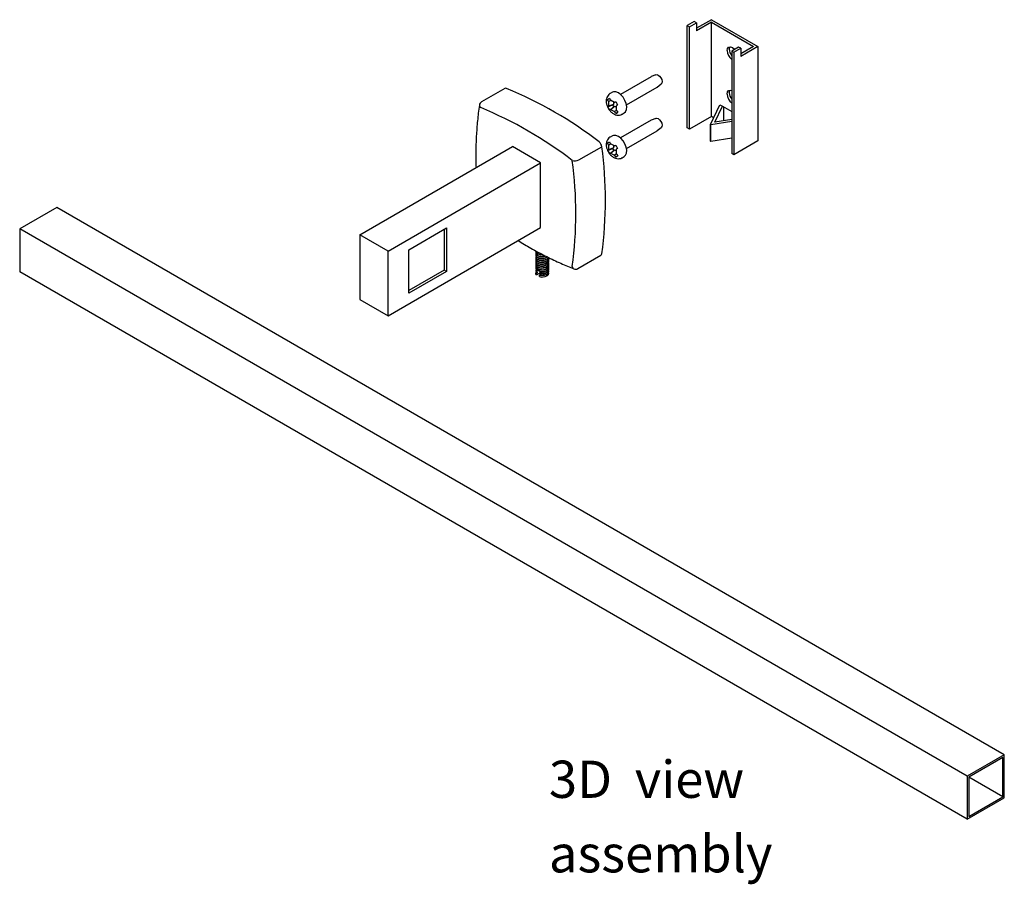
# Model space of a CAD drawing. Units: inches. Extents: x 0.2 to 89.8, y -0.9 to 59.8.
# Drawn here: x 18.7 to 31.9, y 35.6 to 47.2 of the extents above; entities that cross this region are included whole.
import ezdxf

# ---------------------------------------------------------------- set-up
doc = ezdxf.new("R2010")
doc.units = ezdxf.units.IN
doc.header["$MEASUREMENT"] = 0
doc.linetypes.add('SLD-Solid', pattern=[0])
doc.layers.add('NOTES', color=1, linetype='SLD-Solid')
doc.styles.add('SLDTEXTSTYLE1', font='GOTHIC.TTF', dxfattribs={"width": 0.913})

# ---------------------------------------------------------------- blocks, each defined once
blk = doc.blocks.new('SW_NOTE_0_3')
at = {"layer": 'NOTES', "color": 0, "char_height": 0.5, "attachment_point": 1, "style": 'SLDTEXTSTYLE1'}
for s, insert in [('3D  view', (0, 0.639)), ('assembly', (0, -0.361))]:
    blk.add_mtext(s, dxfattribs=dict(at, insert=insert))

msp = doc.modelspace()

# ---------------------------------------------------------------- linework, layer by layer
at = {"color": 7, "linetype": 'SLD-Solid', "lineweight": 25}
for p, q in [((27.779654, 47.1634169), (27.6864277, 47.1095985)), ((27.6864277, 47.1095985), (27.7168333, 47.0920457)), ((27.6864277, 45.7337272), (27.6864277, 47.1095985)), ((27.7168333, 47.0920457), (27.8100596, 47.1458641)), ((27.7168333, 45.7161745), (27.7168333, 47.0920457)), ((27.8100596, 47.1458641), (27.779654, 47.1634169)), ((28.0095755, 47.1859148), (27.8100596, 47.0707366)), ((28.0095755, 47.1508092), (27.8100596, 47.0356311)), ((27.8100596, 47.1458641), (27.8100596, 47.0356311)), ((28.0095755, 47.1859148), (28.6360721, 46.824246)), ((28.0095755, 47.1508092), (28.5752609, 46.824246)), ((28.0095755, 45.8851709), (28.0095755, 47.1508092)), ((28.6360721, 46.824246), (28.4061506, 46.6915151)), ((28.5752609, 46.824246), (28.4061506, 46.7266206)), ((28.6360721, 46.824246), (28.6360721, 45.5586077)), ((28.375745, 46.8193009), (28.2825187, 46.7654825)), ((28.2825187, 46.7654825), (28.2825187, 45.3896112)), ((28.2825187, 46.7654825), (28.3129243, 46.7479297)), ((28.3129243, 46.7479297), (28.4061506, 46.8017481)), ((28.3129243, 46.7479297), (28.3129243, 45.3720584)), ((28.4061506, 46.8017481), (28.375745, 46.8193009)), ((28.4061506, 46.8017481), (28.4061506, 46.6915151)), ((27.2650257, 46.4465705), (27.2028899, 46.4222034)), ((27.1992201, 46.4204381), (26.7884047, 46.1832794)), ((27.2835774, 46.2824333), (27.3357518, 46.324056)), ((25.2333601, 46.2633827), (24.9240009, 46.0847935)), ((26.6799114, 46.2118664), (26.65092, 46.19513)), ((26.8693981, 46.0429795), (27.2802135, 46.2801381)), ((26.6147796, 46.1162504), (26.6395836, 46.1325349)), ((26.6147796, 46.1162504), (26.6420758, 46.1269581)), ((26.6242909, 46.093355), (26.6147796, 46.1162504)), ((26.6175911, 46.0165262), (26.6819218, 46.0417617)), ((26.6276114, 46.0878495), (26.6242909, 46.093355)), ((26.6276114, 46.0878495), (26.6567779, 46.102448)), ((26.6276114, 46.0878495), (26.6293782, 46.0251829)), ((26.6940015, 46.0496924), (26.6293782, 46.0251829)), ((26.6395836, 46.1325349), (26.6496518, 46.1100051)), ((26.6496518, 46.1100051), (26.6529723, 46.1044995)), ((26.7063569, 46.0757214), (26.6529723, 46.1044995)), ((26.6940015, 46.0496924), (26.6819218, 46.0417617)), ((26.6819218, 46.0417617), (26.6974098, 46.0160817)), ((26.6930657, 46.0828863), (26.6940015, 46.0496924)), ((26.7063569, 46.0757214), (26.7267684, 46.0830392)), ((26.7063569, 46.0757214), (26.7094646, 46.0777617)), ((26.7094646, 46.0777617), (26.7245371, 46.0867389)), ((26.7245371, 46.0867389), (26.7510391, 46.0427969)), ((26.7499242, 46.0446455), (26.7334539, 46.0307929)), ((26.7365616, 46.0328332), (26.7334539, 46.0307929)), ((26.7352206, 45.9681264), (26.7334539, 46.0307929)), ((26.7510391, 46.0427969), (26.7365616, 46.0328332)), ((27.9979815, 45.7784198), (28.1243884, 46.0434396)), ((28.1243884, 46.0434396), (28.1593594, 46.0232513)), ((26.6175911, 46.0165262), (26.6262705, 46.0231426)), ((26.6440931, 45.9725841), (26.6175911, 46.0165262)), ((26.6262705, 46.0231426), (26.6293782, 46.0251829)), ((26.6440931, 45.9725841), (26.6974098, 46.0160817)), ((26.6533674, 45.9782141), (26.6440931, 45.9725841)), ((26.6564752, 45.9802544), (26.6533674, 45.9782141)), ((26.6564752, 45.9802544), (26.7094895, 46.0240123)), ((26.6564752, 45.9802544), (26.7098598, 45.9514763)), ((26.6974098, 46.0160817), (26.7094895, 46.0240123)), ((26.7094895, 46.0240123), (26.7340178, 46.0107898)), ((26.7352079, 45.9685785), (26.7098598, 45.9514763)), ((26.7131803, 45.9459707), (26.7098598, 45.9514763)), ((26.7290466, 45.9267882), (26.7131803, 45.9459707)), ((26.7290466, 45.9267882), (26.7519624, 45.9454837)), ((26.7538506, 45.9430726), (26.7290466, 45.9267882)), ((26.7352206, 45.9681264), (26.7385411, 45.9626208)), ((26.7385411, 45.9626208), (26.7538506, 45.9430726)), ((26.810907, 45.9179944), (26.8398984, 45.9347307)), ((28.058241, 45.8112504), (28.1593594, 46.0232513)), ((28.1593594, 46.0232513), (28.2825187, 45.9521529)), ((28.1724886, 46.0156719), (28.1724886, 45.8294108)), ((27.1992201, 45.8357948), (26.7884047, 45.5986362)), ((27.2650257, 45.8619273), (27.2028899, 45.8375601)), ((28.0095755, 45.8851709), (27.7168333, 45.7161745)), ((28.0013706, 45.7764633), (27.9979815, 45.7784198)), ((27.9979815, 45.5538711), (27.9979815, 45.7784198)), ((28.2825187, 45.8211535), (28.0013706, 45.7764633)), ((28.0013706, 45.5519146), (28.0013706, 45.7764633)), ((28.0404088, 45.8673713), (28.0095755, 45.8851709)), ((28.2825187, 45.8469007), (28.058241, 45.8112504)), ((26.8693981, 45.4583362), (27.2802135, 45.6954949)), ((27.2835774, 45.6977901), (27.3357518, 45.7394128)), ((27.7168333, 45.7161745), (27.6864277, 45.7337272)), ((26.6147796, 45.5316072), (26.6395836, 45.5478916)), ((26.6147796, 45.5316072), (26.6420758, 45.5423149)), ((26.6242909, 45.5087118), (26.6147796, 45.5316072)), ((26.6276114, 45.5032062), (26.6242909, 45.5087118)), ((26.6276114, 45.5032062), (26.6567779, 45.5178048)), ((26.6276114, 45.5032062), (26.6293782, 45.4405397)), ((26.6395836, 45.5478916), (26.6496518, 45.5253619)), ((26.6496518, 45.5253619), (26.6529723, 45.5198563)), ((26.6799114, 45.6272232), (26.65092, 45.6104868)), ((26.7063569, 45.4910782), (26.6529723, 45.5198563)), ((26.7094646, 45.4931185), (26.7245371, 45.5020957)), ((26.7245371, 45.5020957), (26.7510391, 45.4581536)), ((28.0013706, 45.5519146), (27.9979815, 45.5538711)), ((28.2825187, 45.5966048), (28.0013706, 45.5519146)), ((28.6360721, 45.5586077), (28.3129243, 45.3720584)), ((23.285701, 44.2989328), (25.3363107, 45.4827246)), ((25.7167341, 45.2631108), (25.3363107, 45.4827246)), ((26.2298568, 45.3026711), (26.5392161, 45.4812604)), ((26.6175911, 45.4318829), (26.6819218, 45.4571185)), ((26.6175911, 45.4318829), (26.6262705, 45.4384994)), ((26.6440931, 45.3879409), (26.6175911, 45.4318829)), ((26.6262705, 45.4384994), (26.6293782, 45.4405397)), ((26.6940015, 45.4650491), (26.6293782, 45.4405397)), ((26.6440931, 45.3879409), (26.6974098, 45.4314385)), ((26.6533674, 45.3935709), (26.6440931, 45.3879409)), ((26.6564752, 45.3956112), (26.6533674, 45.3935709)), ((26.6564752, 45.3956112), (26.7094895, 45.4393691)), ((26.6564752, 45.3956112), (26.7098598, 45.3668331)), ((26.6940015, 45.4650491), (26.6819218, 45.4571185)), ((26.6819218, 45.4571185), (26.6974098, 45.4314385)), ((26.6930657, 45.4982431), (26.6940015, 45.4650491)), ((26.6974098, 45.4314385), (26.7094895, 45.4393691)), ((26.7063569, 45.4910782), (26.7267684, 45.498396)), ((26.7063569, 45.4910782), (26.7094646, 45.4931185)), ((26.7094895, 45.4393691), (26.7340178, 45.4261466)), ((26.7352079, 45.3839353), (26.7098598, 45.3668331)), ((26.7131803, 45.3613275), (26.7098598, 45.3668331)), ((26.7499242, 45.4600023), (26.7334539, 45.4461497)), ((26.7365616, 45.44819), (26.7334539, 45.4461497)), ((26.7352206, 45.3834832), (26.7334539, 45.4461497)), ((26.7352206, 45.3834832), (26.7385411, 45.3779776)), ((26.7510391, 45.4581536), (26.7365616, 45.44819)), ((26.7385411, 45.3779776), (26.7538506, 45.3584294)), ((28.3129243, 45.3720584), (28.2825187, 45.3896112)), ((23.6661244, 44.0793191), (25.7167341, 45.2631108)), ((25.7167341, 44.3955362), (25.7167341, 45.2631108)), ((26.7290466, 45.3421449), (26.7131803, 45.3613275)), ((26.7290466, 45.3421449), (26.7519624, 45.3608404)), ((26.7538506, 45.3584294), (26.7290466, 45.3421449)), ((26.810907, 45.3333512), (26.8398984, 45.3500875)), ((19.2169764, 44.6647522), (18.7184661, 44.3769683)), ((31.9448985, 37.3170792), (19.2169764, 44.6647522)), ((31.4463882, 37.0292953), (18.7184661, 44.3769683)), ((18.7184661, 44.3769683), (18.7184661, 43.8013071)), ((23.6661244, 43.2117444), (25.7167341, 44.3955362)), ((23.9454316, 44.0986857), (24.451013, 44.3905516)), ((24.4206074, 44.3729988), (24.4206074, 43.8242777)), ((24.451013, 44.3905516), (24.451013, 43.8067249)), ((23.285701, 44.2989328), (23.285701, 43.4313582)), ((23.6661244, 44.0793191), (23.285701, 44.2989328)), ((23.6661244, 43.2117444), (23.6661244, 44.0793191)), ((23.9454316, 43.514859), (23.9454316, 44.0986857)), ((25.6527143, 44.0780922), (25.6527143, 44.0749074)), ((25.6527143, 44.0525707), (25.6527143, 44.0493898)), ((25.6527143, 44.0270585), (25.6527143, 44.0238681)), ((25.6527143, 44.0015476), (25.6527143, 43.9983529)), ((25.6527143, 43.9760335), (25.6527143, 43.9728355)), ((25.6527143, 43.9505102), (25.6527143, 43.9473228)), ((25.6527143, 43.9249982), (25.6527143, 43.921799)), ((25.8253016, 43.9855912), (25.8253016, 43.9887843)), ((25.8253016, 43.9600798), (25.8253016, 43.9632729)), ((25.8253016, 43.9345548), (25.8253016, 43.9377466)), ((25.8253016, 43.9090432), (25.8253016, 43.912236)), ((26.2174323, 43.8444929), (26.5267915, 44.0230821)), ((31.4463882, 36.453634), (18.7184661, 43.8013071)), ((24.4206074, 43.8242777), (23.9454316, 43.5499646)), ((24.451013, 43.8067249), (23.9454316, 43.514859)), ((24.451013, 43.8067249), (24.4206074, 43.8242777)), ((25.6527143, 43.8994719), (25.6527143, 43.8962874)), ((25.6527143, 43.8739636), (25.6527143, 43.8707685)), ((25.6527143, 43.7994163), (25.6527143, 43.7814597)), ((25.6614026, 43.8285014), (25.6614026, 43.8253118)), ((25.6614026, 43.8029845), (25.6614026, 43.7997949)), ((25.6614026, 43.7596753), (25.7012721, 43.7826914)), ((25.6719331, 43.7990393), (25.6742476, 43.7925001)), ((25.6728103, 43.8244956), (25.6742476, 43.818017)), ((25.6742476, 43.818017), (25.6742476, 43.8243962)), ((25.6742476, 43.7925001), (25.6742476, 43.7988793)), ((25.704298, 43.8118946), (25.7012721, 43.8081759)), ((25.7012721, 43.8049863), (25.7012721, 43.8081759)), ((25.7012721, 43.7794694), (25.7012721, 43.782659)), ((25.7141171, 43.8031415), (25.7141171, 43.7984051)), ((25.8253016, 43.8835306), (25.8253016, 43.8867171)), ((25.8253016, 43.8580068), (25.8253016, 43.8611974)), ((25.8253016, 43.7812955), (25.8253016, 43.7866578)), ((25.6614026, 43.7774676), (25.6614026, 43.7596753)), ((25.7012721, 43.7366591), (25.7012721, 43.7571421)), ((25.7141171, 43.7778314), (25.7141171, 43.7728882)), ((25.8000268, 43.7462343), (25.8000268, 43.7685616)), ((23.285701, 43.4313582), (23.6661244, 43.2117444)), ((31.9448985, 37.3170792), (31.4463882, 37.0292953)), ((31.9448985, 36.7414179), (31.9448985, 37.3170792)), ((31.9236853, 37.2803368), (31.4676014, 37.0170452)), ((31.9236853, 36.753668), (31.9236853, 37.2803368)), ((31.4463882, 37.0292953), (31.4463882, 36.453634)), ((31.4676014, 37.0170452), (31.4676014, 36.4903764)), ((31.9236853, 36.753668), (31.4676014, 37.0169596)), ((31.4463882, 36.453634), (31.9448985, 36.7414179)), ((31.4676014, 36.4903764), (31.9236853, 36.753668))]:
    msp.add_line(p, q, dxfattribs=at)
at = {"color": 7, "linetype": 'SLD-Solid', "lineweight": 25, "flags": 128}
for points in [[(28.2202933, 46.771954), (28.2257835, 46.8006572), (28.2414182, 46.8186518), (28.2648172, 46.8231983), (28.2924182, 46.8136044), (28.3200192, 46.7913308), (28.3225507, 46.7885925)], [(28.2506989, 46.7895068), (28.2561891, 46.81821), (28.2589432, 46.8234152)], [(27.2650257, 46.4465705), (27.2765699, 46.4483026), (27.2956454, 46.442435), (27.3149738, 46.4276002), (27.3316124, 46.4060566), (27.3430282, 46.3810842), (27.3474831, 46.3564846), (27.3442991, 46.3360031), (27.3357518, 46.324056)], [(26.8398984, 45.9347307), (26.8576394, 45.9510666), (26.8700957, 45.9800656), (26.8727611, 46.0173488), (26.8653987, 46.0596034), (26.8486627, 46.1030748), (26.8240402, 46.1439006), (26.793719, 46.178453), (26.7603933, 46.2036619), (26.7270242, 46.2172876), (26.6965766, 46.2181191), (26.6799114, 46.2118664)], [(28.2202933, 46.1873108), (28.2257835, 46.216014), (28.2414182, 46.2340086), (28.2648172, 46.238555), (28.2825187, 46.2338878)], [(28.2506989, 46.2048636), (28.2561891, 46.2335668), (28.2589432, 46.2387719)], [(27.2650257, 45.8619273), (27.2765699, 45.8636594), (27.2956454, 45.8577918), (27.3149738, 45.842957), (27.3316124, 45.8214134), (27.3430282, 45.796441), (27.3474831, 45.7718414), (27.3442991, 45.7513598), (27.3357518, 45.7394128)], [(26.8398984, 45.3500875), (26.8576394, 45.3664234), (26.8700957, 45.3954224), (26.8727611, 45.4327056), (26.8653987, 45.4749602), (26.8486627, 45.5184316), (26.8240402, 45.5592573), (26.793719, 45.5938097), (26.7603933, 45.6190187), (26.7270242, 45.6326443), (26.6965766, 45.6334759), (26.6799114, 45.6272232)], [(25.6528188, 44.0749083), (25.6529009, 44.0718921), (25.6530746, 44.0707178), (25.6531827, 44.0701316), (25.653242, 44.0698388), (25.653273, 44.0696924), (25.6532809, 44.0696559), (25.6532819, 44.0696513), (25.6532824, 44.069649), (25.6532825, 44.0696487), (25.6532825, 44.0696487), (25.6532825, 44.0696485), (25.6532827, 44.0696476), (25.6532847, 44.0696382), (25.6532888, 44.0696197), (25.6533031, 44.0695549), (25.6533576, 44.0693149), (25.6540449, 44.0668931), (25.6561103, 44.0622058), (25.6670651, 44.0497859), (25.678268, 44.0427341), (25.6899426, 44.0378298), (25.70969, 44.033027), (25.7431129, 44.0317093), (25.7465897, 44.0321767)], [(25.6614026, 43.7596753), (25.6535963, 43.7743557), (25.6527143, 43.7814597)], [(25.6601209, 43.8909666), (25.6549457, 43.8843024), (25.6527452, 43.8751893), (25.6543374, 43.8651253), (25.6589546, 43.8569123), (25.6676331, 43.8483995), (25.689079, 43.8371835), (25.70854, 43.8322675), (25.7245792, 43.8305565), (25.7247057, 43.8305502), (25.7257456, 43.8305014), (25.728682, 43.8304033), (25.7587805, 43.8327716), (25.7804675, 43.8386885), (25.7945895, 43.845083), (25.8140802, 43.8600462), (25.8223706, 43.8727923), (25.8248892, 43.8814686), (25.8248358, 43.8922944), (25.8239355, 43.8962524), (25.8211932, 43.9031548), (25.8211932, 43.9031548)]]:
    msp.add_lwpolyline(points, dxfattribs=at)
at = {"color": 7, "linetype": 'SLD-Solid', "lineweight": 25}
for centre, radius, start, end in [((28.379187, 46.7798874), 0.1590916, 182.85832228, 232.5819126), ((28.4079352, 46.7972182), 0.1574253, 182.80771157, 217.18642759), ((25.2458151, 46.238445), 0.027875, 64.45754152, 116.53953267), ((23.2059875, 41.2722247), 5.3966526, 52.35190025, 67.65347628), ((28.379187, 46.1952442), 0.1590916, 182.85832228, 232.5819126), ((28.4079352, 46.2125749), 0.1574253, 182.80771157, 217.18642759), ((24.9312504, 46.037255), 0.0379269, 176.34878434, 237.82525519), ((24.9552483, 46.0306654), 0.0625, 119.99731173, 171.71607196), ((22.8815425, 41.0681144), 5.3379082, 52.35190025, 67.65347628), ((26.440106, 45.4666462), 0.1001817, 8.38808249, 51.61191765), ((21.1892922, 44.7627189), 5.3979614, 352.35045276, 7.64954724), ((26.176427, 45.4013354), 0.1122024, 252.12670678, 298.4369423), ((20.8503026, 44.5838282), 5.3392027, 352.35045276, 7.64954724), ((26.5123584, 44.0457894), 0.026906, 302.44070258, 356.56499105), ((25.7840849, 43.7839007), 0.0409011, 292.94003215, 3.07788209), ((26.1791086, 43.8740388), 0.0371297, 181.43619407, 244.39674946), ((26.1861848, 43.8986209), 0.0625, 248.2880556, 299.99731173), ((25.738528, 43.866462), 0.1350437, 253.98549786, 297.09061968)]:
    msp.add_arc(centre, radius, start, end, dxfattribs=at)
for points, knots in [([(26.6512999, 46.1946967), (26.6501146, 46.1942264), (26.6380776, 46.1894502), (26.6210345, 46.1708214), (26.6041414, 46.1418071), (26.5965578, 46.1080765), (26.5974323, 46.0710107), (26.6069431, 46.0307286), (26.6205707, 46.0049426), (26.6274846, 45.9918601)], [0, 0, 0, 0, 0.0172529287, 0.1752181016, 0.3241112025, 0.4753110386, 0.6386482364, 0.8166702109, 1, 1, 1, 1]), ([(24.8934004, 46.0396703), (24.8885232, 46.0042798), (24.8743941, 45.9017555), (24.8576529, 45.7273367), (24.8467374, 45.5145327), (24.8435909, 45.3389029), (24.847232, 45.2327193), (24.8483193, 45.2010132)], [0, 0, 0, 0, 0.1333506855, 0.3863090192, 0.6392936796, 0.8922938125, 1, 1, 1, 1]), ([(26.6274846, 45.9918601), (26.6320374, 45.9848515), (26.6449035, 45.9650456), (26.6710514, 45.9379926), (26.7048102, 45.9158387), (26.7401213, 45.9041245), (26.7746029, 45.9042794), (26.7994242, 45.9097013), (26.8093688, 45.9176706), (26.8105891, 45.9186485)], [0, 0, 0, 0, 0.1079607421, 0.3050887069, 0.4903308521, 0.6610753821, 0.8212169177, 0.9780619121, 1, 1, 1, 1]), ([(26.6512999, 45.6100535), (26.6501146, 45.6095832), (26.6380776, 45.6048069), (26.6210345, 45.5861782), (26.6041414, 45.5571639), (26.5965578, 45.5234333), (26.5974323, 45.4863675), (26.6069431, 45.4460854), (26.6205707, 45.4202993), (26.6274846, 45.4072169)], [0, 0, 0, 0, 0.0172529287, 0.1752181016, 0.3241112025, 0.4753110386, 0.6386482364, 0.8166702109, 1, 1, 1, 1]), ([(26.6274846, 45.4072169), (26.6320374, 45.4002083), (26.6449035, 45.3804024), (26.6710514, 45.3533494), (26.7048102, 45.3311955), (26.7401213, 45.3194813), (26.7746029, 45.3196361), (26.7994242, 45.3250581), (26.8093688, 45.3330274), (26.8105891, 45.3340053)], [0, 0, 0, 0, 0.1079607421, 0.3050887069, 0.4903308521, 0.6610753821, 0.8212169177, 0.9780619121, 1, 1, 1, 1]), ([(25.4134712, 44.2204663), (25.470394, 44.1861762), (25.5906109, 44.1137579), (25.7742626, 44.0157387), (25.9605366, 43.9255325), (26.0899906, 43.8697947), (26.1562405, 43.8432852), (26.1630635, 43.840555)], [0, 0, 0, 0, 0.2273737139, 0.480197552, 0.733039622, 0.9725057813, 1, 1, 1, 1]), ([(25.6557597, 44.0641969), (25.6551589, 44.063038), (25.6525227, 44.0579536), (25.6523291, 44.0517777), (25.6545127, 44.0415056), (25.6602546, 44.0324102), (25.6729212, 44.0229028), (25.6829206, 44.0179987), (25.6924714, 44.0145698), (25.7012828, 44.0121312), (25.7099494, 44.0105755), (25.71547, 44.0099109), (25.7171718, 44.0097339), (25.7233856, 44.009124), (25.7352453, 44.0086799), (25.7476506, 44.0096685), (25.7614994, 44.0116674), (25.7689011, 44.0142425), (25.7757031, 44.016609)], [0, 0, 0, 0, 0.034819489, 0.1527673767, 0.1738553348, 0.3340330216, 0.4236146324, 0.5131858046, 0.5441680511, 0.6040490724, 0.6684995354, 0.6866833028, 0.6922585799, 0.6954890788, 0.7849799032, 0.8744610793, 0.8846316048, 1, 1, 1, 1]), ([(25.6593775, 44.044642), (25.6574116, 44.0416809), (25.65352, 44.0358193), (25.652167, 44.0263667), (25.6541753, 44.0170228), (25.6598338, 44.0080866), (25.6659694, 44.0026144), (25.6704782, 43.9994411), (25.6776547, 43.9946716), (25.691238, 43.9887916), (25.711258, 43.9845735), (25.7286232, 43.9831745), (25.7424485, 43.9836496), (25.7540751, 43.9849863), (25.7675764, 43.987403), (25.7808122, 43.9915476), (25.7905116, 43.9960467), (25.7966527, 43.9991728), (25.8000245, 44.001793), (25.802452, 44.0036794)], [0, 0, 0, 0, 0.0739578611, 0.1464026572, 0.2191448697, 0.293080388, 0.3670178447, 0.3692309508, 0.3875698243, 0.5118986125, 0.585769256, 0.659639968, 0.7317019898, 0.7564284263, 0.8051546087, 0.903413061, 0.9341785837, 0.9526119043, 1, 1, 1, 1]), ([(25.6530863, 44.0493836), (25.6529867, 44.0483402), (25.6525955, 44.044245), (25.655602, 44.0365888), (25.6641347, 44.0252622), (25.679452, 44.0157051), (25.6981407, 44.009497), (25.7195944, 44.0055186), (25.7446604, 44.0055969), (25.7654945, 44.0089215), (25.7738906, 44.0121139), (25.7756491, 44.0127825)], [0, 0, 0, 0, 0.0340475905, 0.1336255978, 0.2519646935, 0.4346191221, 0.5375458468, 0.6404771065, 0.8332165071, 0.9650683602, 1, 1, 1, 1]), ([(25.6537749, 44.0781679), (25.6541815, 44.0731988), (25.6549227, 44.0641425), (25.6655984, 44.0534817), (25.6764181, 44.0465694), (25.688052, 44.0413913), (25.7032273, 44.0369239), (25.7221212, 44.0342291), (25.7358639, 44.0346413), (25.7416801, 44.0348158)], [0, 0, 0, 0, 0.2013388471, 0.3669412961, 0.4889613713, 0.5744565639, 0.7017383602, 0.8737697376, 1, 1, 1, 1]), ([(25.6527512, 43.9983508), (25.652739, 43.9982859), (25.6521394, 43.9951122), (25.6542905, 43.9886947), (25.6594837, 43.9796857), (25.6658857, 43.97396), (25.6704933, 43.9707241), (25.6741197, 43.9683349), (25.6818429, 43.9641377), (25.6947899, 43.959354), (25.7111618, 43.9558727), (25.7286517, 43.9544631), (25.7425765, 43.9549493), (25.7542878, 43.9563107), (25.7678117, 43.9587511), (25.782465, 43.9634048), (25.7978776, 43.9708889), (25.8085239, 43.9785055), (25.8170287, 43.9871264), (25.8194543, 43.9924204), (25.8205949, 43.9949097)], [0, 0, 0, 0, 0.0015103148, 0.07382585213, 0.14743158261, 0.22103967328, 0.22828536084, 0.24270283811, 0.29301533796, 0.36572997775, 0.43926641562, 0.51280301177, 0.58454252805, 0.60907156993, 0.6576843028, 0.75450997722, 0.80440861499, 0.89252980433, 0.94946551501, 1, 1, 1, 1]), ([(25.6568488, 43.9378765), (25.6561008, 43.9369442), (25.6543928, 43.9348154), (25.6536197, 43.9317282), (25.6522781, 43.9257307), (25.6529398, 43.9186258), (25.657652, 43.908811), (25.664746, 43.9011517), (25.6758202, 43.8937218), (25.6880007, 43.888194), (25.7043822, 43.8836362), (25.7210878, 43.8814519), (25.7381161, 43.8812701), (25.7546642, 43.8827402), (25.7723517, 43.8865572), (25.7884906, 43.892611), (25.8010452, 43.8996143), (25.8119127, 43.9080795), (25.8199469, 43.9178491), (25.8248655, 43.9293081), (25.8256697, 43.9394054), (25.8240142, 43.9490411), (25.8205966, 43.9543773), (25.8188335, 43.9571302)], [0, 0, 0, 0, 0.0175922122, 0.0401658657, 0.0534392705, 0.1221862187, 0.1607515723, 0.2286110661, 0.2692278699, 0.3263006821, 0.3768221245, 0.4416478067, 0.4850178612, 0.5330274525, 0.5929076499, 0.6522468209, 0.7007777802, 0.7440068048, 0.8089935164, 0.8588602102, 0.9165698415, 0.9569589059, 1, 1, 1, 1]), ([(25.6585088, 43.915928), (25.6567248, 43.9129917), (25.6531309, 43.9070762), (25.652292, 43.8983233), (25.6543682, 43.8889564), (25.6597119, 43.8806418), (25.6693999, 43.8720596), (25.68016, 43.8659402), (25.6953939, 43.8603029), (25.7117386, 43.8568054), (25.7309422, 43.855555), (25.744744, 43.8562392), (25.762882, 43.8586187), (25.7851688, 43.8646621), (25.8059788, 43.8767856), (25.8178012, 43.8892513), (25.8236054, 43.8998827), (25.8258634, 43.9108657), (25.8249713, 43.9184587), (25.8229901, 43.9248315), (25.8222488, 43.9277995), (25.8202951, 43.9301789), (25.8201386, 43.9303694)], [0, 0, 0, 0, 0.0527381496, 0.1062479929, 0.1472597014, 0.2132110538, 0.2551061074, 0.319180723, 0.3562300632, 0.4263642773, 0.4797644205, 0.5321645438, 0.5501950077, 0.6455377976, 0.7423766478, 0.7981211465, 0.8519270506, 0.903020715, 0.9576229883, 0.9616299138, 0.9969268514, 1, 1, 1, 1]), ([(25.6603716, 43.9943474), (25.6597974, 43.9938154), (25.6558886, 43.990194), (25.6532006, 43.982838), (25.6523067, 43.9737129), (25.6549838, 43.9641692), (25.6632217, 43.9525027), (25.6769336, 43.9438337), (25.6952985, 43.9368324), (25.7116226, 43.9332069), (25.7329766, 43.932091), (25.7495949, 43.9331744), (25.7672506, 43.9362626), (25.7888302, 43.9431032), (25.8034047, 43.9519273), (25.8165716, 43.9640301), (25.8239561, 43.9746103), (25.824946, 43.985188), (25.8252826, 43.9887854)], [0, 0, 0, 0, 0.011453702, 0.0779709309, 0.1353629015, 0.1802811607, 0.2548035441, 0.3657864748, 0.385345372, 0.4813209306, 0.5390441018, 0.5967642718, 0.6431998664, 0.7157035111, 0.8272008259, 0.8335033735, 0.9433769375, 1, 1, 1, 1]), ([(25.6610872, 43.9679772), (25.6586133, 43.9654516), (25.6534494, 43.9601795), (25.6522848, 43.9509451), (25.6536999, 43.9415971), (25.6589688, 43.9325806), (25.6657883, 43.9261212), (25.67636, 43.9188171), (25.6898507, 43.9127415), (25.7092037, 43.9083337), (25.726479, 43.9066875), (25.740375, 43.90697), (25.7520217, 43.9081435), (25.7662116, 43.9104705), (25.7799211, 43.914647), (25.7894213, 43.9189716), (25.7920531, 43.9202948), (25.7973711, 43.9230554), (25.8033269, 43.9268092), (25.8104508, 43.9327199), (25.8176144, 43.9400934), (25.8230341, 43.9494213), (25.8258367, 43.9611231), (25.824692, 43.9710006), (25.8223586, 43.97876), (25.8198765, 43.9818108), (25.8195518, 43.9822099)], [0, 0, 0, 0, 0.0479863185, 0.1001680014, 0.1521993907, 0.2052835018, 0.2583699579, 0.2775032628, 0.3623805355, 0.4154416881, 0.4685038425, 0.5202857305, 0.5386572972, 0.572866097, 0.6491731481, 0.6698444392, 0.6757782461, 0.6787758414, 0.7304929927, 0.7497511605, 0.7832746875, 0.8521631378, 0.8890528278, 0.9515473315, 0.9936614163, 1, 1, 1, 1]), ([(25.6530295, 43.9217878), (25.6529295, 43.9211194), (25.6524718, 43.9180609), (25.6546978, 43.9110895), (25.659736, 43.9029165), (25.6695921, 43.8942509), (25.6786178, 43.8891312), (25.6875205, 43.8855481), (25.697332, 43.882175), (25.7125088, 43.8790066), (25.732118, 43.8778736), (25.7460405, 43.8786745), (25.7577554, 43.8803303), (25.7675643, 43.8823567), (25.7761525, 43.8849372), (25.7814302, 43.8868888), (25.7882037, 43.8895654), (25.7981394, 43.8944808), (25.8099528, 43.9030318), (25.8185347, 43.912852), (25.8246989, 43.9235404), (25.8240424, 43.93093), (25.8237196, 43.9345641)], [0, 0, 0, 0, 0.0139805065, 0.0639692295, 0.1461331652, 0.1937839236, 0.276945464, 0.292841538, 0.3202599508, 0.4094092919, 0.4747203267, 0.5400237404, 0.5625664449, 0.6062723508, 0.652358715, 0.665837911, 0.6729292914, 0.7394977019, 0.8029276627, 0.8695980985, 0.9358688372, 1, 1, 1, 1]), ([(25.6531482, 43.9728314), (25.6530239, 43.9715277), (25.652788, 43.9690541), (25.6540065, 43.9646268), (25.6570221, 43.9574914), (25.663713, 43.9498888), (25.6751142, 43.9419071), (25.6870045, 43.9363981), (25.7035467, 43.9316851), (25.7194168, 43.9294186), (25.7370877, 43.929057), (25.7535984, 43.9304239), (25.7717972, 43.9342442), (25.7876939, 43.9400846), (25.800481, 43.9471145), (25.8113602, 43.9553676), (25.8196602, 43.9653114), (25.8246551, 43.9760163), (25.8248798, 43.9826117), (25.8249817, 43.9856025)], [0, 0, 0, 0, 0.0271345479, 0.0514841572, 0.0931226232, 0.1805435678, 0.2254958047, 0.3051390567, 0.3563595658, 0.4375997139, 0.4884157511, 0.5529104056, 0.6196816073, 0.6963919573, 0.7512931283, 0.8047858016, 0.8830021211, 0.9469450601, 1, 1, 1, 1]), ([(25.6529763, 43.9473327), (25.6531022, 43.9447863), (25.6533867, 43.9390345), (25.658467, 43.9299632), (25.6669791, 43.9216581), (25.67785, 43.9150359), (25.6907931, 43.9095407), (25.7065393, 43.9055428), (25.7248665, 43.9035508), (25.7413076, 43.903715), (25.759203, 43.9058266), (25.7747285, 43.9096925), (25.7913021, 43.9162525), (25.8012185, 43.9220775), (25.8083506, 43.9277553), (25.8151983, 43.9339899), (25.8218346, 43.9435457), (25.8253759, 43.9535804), (25.8249818, 43.9586621), (25.8248724, 43.9600739)], [0, 0, 0, 0, 0.0529633517, 0.1196336108, 0.1964448315, 0.2512623866, 0.3047821547, 0.382981124, 0.4470437023, 0.5141796386, 0.5641264468, 0.6463231977, 0.6938115761, 0.7771203391, 0.7929572662, 0.8203543364, 0.9095736236, 0.9748779465, 1, 1, 1, 1]), ([(25.6531526, 44.0015612), (25.6532052, 43.9989909), (25.6533143, 43.9936608), (25.6580417, 43.9848645), (25.6657464, 43.9768574), (25.6766788, 43.9698475), (25.6891417, 43.9643355), (25.7054078, 43.9599627), (25.7228827, 43.9578864), (25.7394738, 43.9578839), (25.756309, 43.9595482), (25.7732737, 43.9634001), (25.789677, 43.9697034), (25.801886, 43.9767252), (25.8126173, 43.9852233), (25.8169767, 43.991632), (25.8195498, 43.9954149)], [0, 0, 0, 0, 0.0602907902, 0.1250276311, 0.2145765402, 0.2728879096, 0.3417897195, 0.4200877359, 0.5044626895, 0.5675059605, 0.6273544807, 0.7151439011, 0.7872573604, 0.862149524, 0.9186313644, 1, 1, 1, 1]), ([(25.6540518, 44.0238188), (25.6536505, 44.0219415), (25.6525652, 44.0168647), (25.6574167, 44.0082083), (25.6676593, 43.9968535), (25.6850346, 43.9877093), (25.7059275, 43.9822021), (25.7291027, 43.9795082), (25.7540603, 43.9810247), (25.7762621, 43.9867796), (25.7932569, 43.9932834), (25.8010013, 43.999846), (25.8050455, 44.0032729)], [0, 0, 0, 0, 0.0500816376, 0.1354360087, 0.2360883532, 0.3893659794, 0.4761105899, 0.5720519627, 0.7282107882, 0.8189864269, 0.9054755034, 1, 1, 1, 1]), ([(25.6527403, 43.870767), (25.6527317, 43.8707216), (25.6521315, 43.8675684), (25.65427, 43.8611687), (25.6594362, 43.8521566), (25.6658351, 43.8464161), (25.6704529, 43.8431668), (25.6740775, 43.8407763), (25.6817792, 43.8365833), (25.6946914, 43.8317977), (25.711053, 43.828304), (25.7285384, 43.8268812), (25.7424664, 43.8273572), (25.754179, 43.8287097), (25.7677283, 43.8311446), (25.7823959, 43.835788), (25.7978332, 43.8432904), (25.8086017, 43.8508659), (25.8184023, 43.8613223), (25.8234316, 43.8712594), (25.8255721, 43.8793446), (25.82512, 43.8828557), (25.8250344, 43.8835206)], [0, 0, 0, 0, 0.0009539695, 0.0661784431, 0.1325802141, 0.1989841777, 0.2057481718, 0.2188313974, 0.2639222143, 0.3295083947, 0.3958494834, 0.4621907782, 0.5269100097, 0.5490721865, 0.5928832729, 0.6805016706, 0.7252528235, 0.8053202995, 0.8560977557, 0.9374420299, 0.9881538967, 1, 1, 1, 1]), ([(25.6554688, 43.8598517), (25.6551074, 43.8590898), (25.6544973, 43.8578037), (25.6524867, 43.8519437), (25.652333, 43.8464397), (25.6540004, 43.8404471), (25.6556538, 43.8357797), (25.6589783, 43.8315706), (25.6614026, 43.8285014)], [0, 0, 0, 0, 0.073549784, 0.1241559499, 0.556872155, 0.5728903876, 0.6885498949, 1, 1, 1, 1]), ([(25.6538838, 43.8049282), (25.6531183, 43.8002542), (25.6523244, 43.7954072), (25.6540024, 43.789413), (25.6556516, 43.7847462), (25.6589774, 43.780537), (25.6614026, 43.7774676)], [0, 0, 0, 0, 0.4940562249, 0.5123451343, 0.6444000443, 1, 1, 1, 1]), ([(25.6549026, 43.8294042), (25.6538739, 43.8260519), (25.6511617, 43.8172141), (25.6566195, 43.8081909), (25.6612638, 43.8031356), (25.6614026, 43.8029845)], [0, 0, 0, 0, 0.3721913098, 0.9812313018, 1, 1, 1, 1]), ([(25.6531449, 43.8962931), (25.6530805, 43.8943687), (25.6529796, 43.8913581), (25.6546439, 43.8863469), (25.6572519, 43.8811691), (25.6609597, 43.8766577), (25.6638374, 43.8739003), (25.6677541, 43.8704246), (25.6752618, 43.8652456), (25.6846626, 43.8610304), (25.6910234, 43.858838), (25.6960528, 43.8572437), (25.7061342, 43.8547436), (25.7215083, 43.8527212), (25.7393026, 43.8525112), (25.7570814, 43.8544199), (25.7741978, 43.8584668), (25.7852015, 43.8627336), (25.7914548, 43.865763), (25.796059, 43.8681231), (25.8041919, 43.8730765), (25.8138173, 43.8812881), (25.8212151, 43.8915906), (25.8250611, 43.9010611), (25.8249199, 43.9069208), (25.8248687, 43.9090475)], [0, 0, 0, 0, 0.0399442233, 0.0624902222, 0.1061502197, 0.1523028207, 0.1657501788, 0.1727663376, 0.2379641105, 0.3031549705, 0.3103361612, 0.3238028044, 0.3695577861, 0.4360022846, 0.5011429553, 0.5663475394, 0.6327256586, 0.6991059538, 0.7058109707, 0.7188704268, 0.7640191438, 0.8295848898, 0.8959018914, 0.9622190831, 1, 1, 1, 1]), ([(25.6614026, 43.8285014), (25.6624851, 43.8297828), (25.6650707, 43.8328435), (25.6676682, 43.8358847), (25.6691782, 43.8376527)], [0, 0, 0, 0, 0.4186617965, 1, 1, 1, 1]), ([(25.6742476, 43.8243962), (25.6721043, 43.8245422), (25.6688893, 43.8247612), (25.6646099, 43.8250724), (25.6624717, 43.825232), (25.6614026, 43.8253118)], [0, 0, 0, 0, 0.4999976872, 0.7499986622, 1, 1, 1, 1]), ([(25.6614026, 43.8029845), (25.6624853, 43.8042655), (25.6646507, 43.8068277), (25.6689245, 43.811852), (25.6721322, 43.815567), (25.6742476, 43.818017)], [0, 0, 0, 0, 0.2540231202, 0.5080464658, 1, 1, 1, 1]), ([(25.6742476, 43.7988793), (25.6721043, 43.7990253), (25.6688893, 43.7992443), (25.6646099, 43.7995555), (25.6624717, 43.7997151), (25.6614026, 43.7997949)], [0, 0, 0, 0, 0.4999976872, 0.7499986622, 1, 1, 1, 1]), ([(25.6614026, 43.7774676), (25.6624853, 43.7787486), (25.6646507, 43.7813108), (25.6689245, 43.7863351), (25.6721322, 43.7900501), (25.6742476, 43.7925001)], [0, 0, 0, 0, 0.2540231202, 0.5080464658, 1, 1, 1, 1]), ([(25.704298, 43.8118946), (25.6968474, 43.8150854), (25.6825382, 43.8212135), (25.6727501, 43.8312267), (25.6696716, 43.8367651), (25.6691782, 43.8376527)], [0, 0, 0, 0, 0.4770486616, 0.9161859247, 1, 1, 1, 1]), ([(25.7012721, 43.8081759), (25.7080796, 43.8069541), (25.71912, 43.8049726), (25.7368833, 43.8046742), (25.7532347, 43.8059772), (25.7714379, 43.809756), (25.7871474, 43.8154522), (25.8000768, 43.8224602), (25.8108728, 43.8305422), (25.8195611, 43.8406082), (25.8246377, 43.8518998), (25.8256709, 43.8621348), (25.8243115, 43.8716784), (25.820872, 43.8773873), (25.8190841, 43.8803549)], [0, 0, 0, 0, 0.1063436282, 0.1724667752, 0.2587798543, 0.3437791031, 0.4458344723, 0.515765158, 0.5884259182, 0.6875614312, 0.7778883292, 0.8590406025, 0.9267265603, 1, 1, 1, 1]), ([(25.7012721, 43.8049863), (25.708127, 43.8037582), (25.7192507, 43.8017652), (25.737044, 43.8014909), (25.7535193, 43.8028224), (25.771758, 43.8066503), (25.7876277, 43.81247), (25.800429, 43.8194985), (25.8113015, 43.8277276), (25.8196395, 43.8376872), (25.8246512, 43.8484098), (25.8248854, 43.8550287), (25.8249912, 43.8580178)], [0, 0, 0, 0, 0.126363067, 0.2050550073, 0.3058431207, 0.4088433187, 0.5285231328, 0.6132115366, 0.6963995991, 0.8176842864, 0.9176645453, 1, 1, 1, 1]), ([(25.7012721, 43.782659), (25.7095979, 43.7812532), (25.7262487, 43.7784416), (25.7447001, 43.7795786), (25.7558839, 43.7812125), (25.7646589, 43.7827391), (25.7811996, 43.7872288), (25.801003, 43.7967044), (25.8152588, 43.8090753), (25.8213779, 43.818991), (25.8234444, 43.8244641), (25.825554, 43.8316073), (25.8256887, 43.8380217), (25.8240135, 43.8450626), (25.8230369, 43.8486665), (25.8209735, 43.8518778), (25.8197896, 43.8537206)], [0, 0, 0, 0, 0.1303459079, 0.2606795785, 0.2644109248, 0.2975697269, 0.3928623503, 0.5230180073, 0.6531736643, 0.7432211639, 0.7703094104, 0.7853910012, 0.9143485649, 0.9191222994, 0.9535910069, 1, 1, 1, 1]), ([(25.7012721, 43.7794694), (25.7095979, 43.7780636), (25.7262487, 43.775252), (25.7447001, 43.776389), (25.7558839, 43.7780229), (25.7646589, 43.7795495), (25.7811996, 43.7840391), (25.801003, 43.7935148), (25.8152588, 43.8058856), (25.8213779, 43.8158014), (25.8234444, 43.8212745), (25.825554, 43.8284177), (25.8256873, 43.8348319), (25.824014, 43.8418731), (25.8229353, 43.8457645), (25.8206834, 43.8492489), (25.8193155, 43.8513654)], [0, 0, 0, 0, 0.12944931898, 0.25888648493, 0.26259216466, 0.2955228824, 0.39016003293, 0.51942040969, 0.64868078644, 0.73810889038, 0.76501080966, 0.77998866173, 0.90805918635, 0.91280008446, 0.94703169766, 1, 1, 1, 1]), ([(25.7012721, 43.7571421), (25.7095979, 43.7557363), (25.7262487, 43.7529247), (25.7447001, 43.7540617), (25.7558839, 43.7556956), (25.7646589, 43.7572222), (25.7811996, 43.7617119), (25.8010029, 43.7711875), (25.8152589, 43.7835584), (25.8213777, 43.7934741), (25.8234446, 43.7989472), (25.8255525, 43.8060903), (25.8257175, 43.8123545), (25.8244254, 43.8178074), (25.824413, 43.8178597)], [0, 0, 0, 0, 0.14236189998, 0.28471043466, 0.28878575696, 0.32500131758, 0.42907853067, 0.57123264142, 0.71338675217, 0.81173531594, 0.8413207044, 0.85779259962, 0.99863817038, 1, 1, 1, 1]), ([(25.7141171, 43.7984051), (25.7119738, 43.7957845), (25.7087587, 43.7918536), (25.7044794, 43.7866015), (25.7023412, 43.7839732), (25.7012721, 43.782659)], [0, 0, 0, 0, 0.4999976872, 0.7499986622, 1, 1, 1, 1]), ([(25.7141171, 43.7984051), (25.7237568, 43.7976314), (25.743127, 43.7960766), (25.7707252, 43.8019447), (25.7828267, 43.8098492), (25.7878155, 43.8131077)], [0, 0, 0, 0, 0.3679995762, 0.73946337, 1, 1, 1, 1]), ([(25.7141171, 43.7728882), (25.7224073, 43.7721015), (25.7389885, 43.7705279), (25.7642182, 43.7752747), (25.7827563, 43.7818191), (25.7888964, 43.7879565), (25.7903935, 43.789453)], [0, 0, 0, 0, 0.3004197607, 0.6008700599, 0.902677079, 1, 1, 1, 1]), ([(25.8000268, 43.7462343), (25.8056769, 43.7506145), (25.8169771, 43.7593748), (25.8248704, 43.773085), (25.824427, 43.7815751), (25.8242736, 43.7845121)], [0, 0, 0, 0, 0.395431723, 0.7908634461, 1, 1, 1, 1]), ([(25.7141171, 43.7728882), (25.7119738, 43.7702676), (25.7087587, 43.7663367), (25.7044794, 43.7610846), (25.7023412, 43.7584563), (25.7012721, 43.7571421)], [0, 0, 0, 0, 0.4999976872, 0.7499986622, 1, 1, 1, 1])]:
    msp.add_open_spline(points, degree=3, knots=knots, dxfattribs=at)
msp.add_open_spline([(25.8000268, 43.7685616), (25.805762, 43.7729443), (25.8172324, 43.7817098), (25.8253198, 43.7979352), (25.8261462, 43.8148646), (25.819791, 43.8253584), (25.8166133, 43.8306054)], degree=3, dxfattribs=at)

# ---------------------------------------------------------------- block references
at = {"layer": 'NOTES'}
msp.add_blockref('SW_NOTE_0_3', (25.827644, 36.6007399), dxfattribs=at)

doc.saveas('drawing.dxf')
